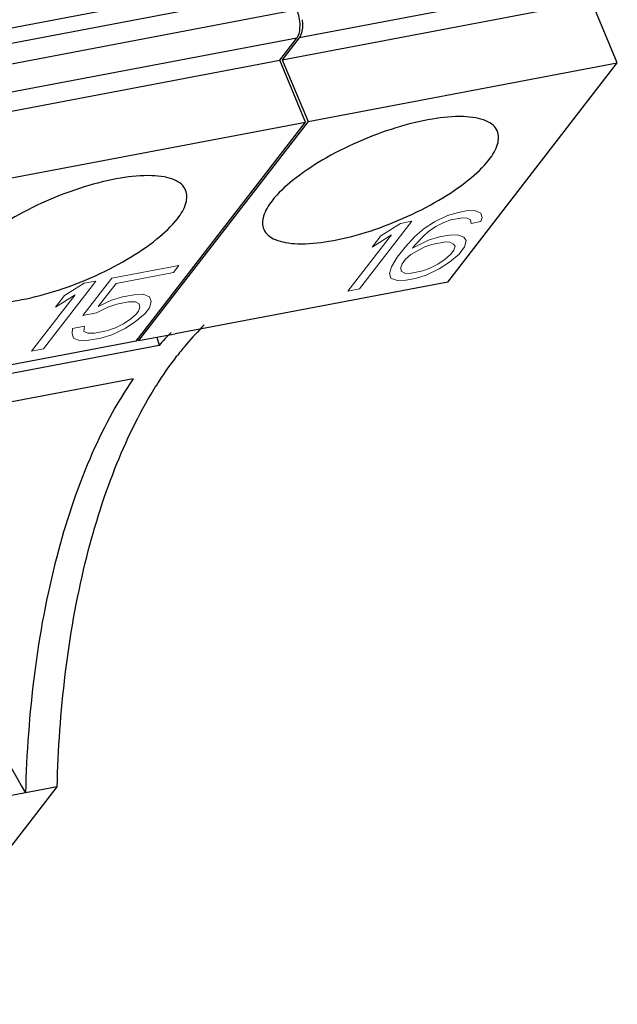
# Model space of a CAD drawing. Units: millimetres. Extents: x 11 to 1519, y 29 to 593.
# Drawn here: x 1043 to 1050, y 211 to 223 of the extents above; entities that cross this region are included whole.
import ezdxf

# ---------------------------------------------------------------- set-up
doc = ezdxf.new("R2010")
doc.units = ezdxf.units.MM
doc.header["$MEASUREMENT"] = 0
doc.layers.get('0').update_dxf_attribs({"lineweight": 30})
doc.layers.add('CURVE', color=7, linetype='Continuous', lineweight=0)

msp = doc.modelspace()

# ---------------------------------------------------------------- linework, layer by layer
at = {"color": 7, "linetype": 'Continuous'}
for p, q in [((1045.826, 223.453), (1042.082, 222.743)), ((1049.861, 223.439), (1046.117, 222.73)), ((1045.993, 223.299), (1042.25, 222.59)), ((1042.345, 222.362), (1046.089, 223.072)), ((1045.91, 222.463), (1049.654, 223.172)), ((1049.967, 222.425), (1049.654, 223.172)), ((1046.087, 222.724), (1042.344, 222.015)), ((1045.881, 222.458), (1046.087, 222.724)), ((1046.117, 222.73), (1045.91, 222.463)), ((1045.91, 222.463), (1046.224, 221.716)), ((1042.137, 221.748), (1045.881, 222.458)), ((1046.194, 221.71), (1045.881, 222.458)), ((1046.224, 221.716), (1049.967, 222.425)), ((1047.916, 219.774), (1049.967, 222.425)), ((1042.451, 221.001), (1046.194, 221.71)), ((1044.142, 219.059), (1046.194, 221.71)), ((1046.224, 221.716), (1044.172, 219.065)), ((1047.916, 219.774), (1044.614, 219.149)), ((1044.172, 219.065), (1044.614, 219.149)), ((1044.142, 219.059), (1040.841, 218.434)), ((1041.502, 218.455), (1044.42, 219.008)), ((1044.393, 219.107), (1044.42, 219.008)), ((1044.637, 218.879), (1044.642, 218.886)), ((1044.105, 218.602), (1041.187, 218.049)), ((1043.187, 213.664), (1039.443, 212.954)), ((1041.151, 211.033), (1043.187, 213.664))]:
    msp.add_line(p, q, dxfattribs=at)
for centre, radius, start, end in [((1047.588, 216.627), 3.711, 134.9152, 139.8336), ((1047.14, 216.614), 3.623, 135.2881, 138.6537), ((1042.722, 215.883), 3.497, 65.5023, 65.97), ((1047.847, 216.406), 4.052, 139.8215, 142.2755)]:
    msp.add_arc(centre, radius, start, end, dxfattribs=at)
for points in [[(1046.127, 222.877), (1046.128, 222.943), (1046.114, 223.011), (1046.089, 223.072)], [(1046.153, 222.949), (1046.155, 222.927), (1046.157, 222.905), (1046.157, 222.883)], [(1046.138, 222.769), (1046.133, 222.755), (1046.126, 222.742), (1046.117, 222.73)]]:
    msp.add_open_spline(points, degree=3, dxfattribs=at)
for points, knots in [([(1046.087, 222.724), (1046.094, 222.733), (1046.121, 222.78), (1046.127, 222.835), (1046.127, 222.877)], [0, 0, 0, 0, 0.206493, 1, 1, 1, 1]), ([(1046.157, 222.883), (1046.157, 222.872), (1046.155, 222.834), (1046.148, 222.795), (1046.138, 222.769)], [0, 0, 0, 0, 0.273339, 1, 1, 1, 1]), ([(1048.516, 221.6), (1048.504, 221.627), (1048.464, 221.68), (1048.371, 221.733), (1048.247, 221.766), (1048.029, 221.785), (1047.701, 221.752), (1047.272, 221.645), (1046.825, 221.477), (1046.404, 221.264), (1046.053, 221.029), (1045.859, 220.849), (1045.788, 220.758)], [0, 0, 0, 0, 0.028824, 0.062423, 0.10356, 0.153184, 0.276515, 0.4249, 0.585632, 0.744129, 0.88613, 1, 1, 1, 1]), ([(1048.415, 221.255), (1048.459, 221.312), (1048.528, 221.417), (1048.536, 221.552), (1048.516, 221.6)], [0, 0, 0, 0, 0.580205, 1, 1, 1, 1]), ([(1045.687, 220.413), (1045.699, 220.386), (1045.739, 220.333), (1045.832, 220.28), (1045.956, 220.247), (1046.174, 220.228), (1046.502, 220.261), (1046.931, 220.368), (1047.378, 220.536), (1047.799, 220.749), (1048.15, 220.984), (1048.344, 221.163), (1048.415, 221.255)], [0, 0, 0, 0, 0.028824, 0.062423, 0.10356, 0.153184, 0.276515, 0.4249, 0.585632, 0.744129, 0.88613, 1, 1, 1, 1]), ([(1044.742, 220.885), (1044.731, 220.912), (1044.691, 220.965), (1044.598, 221.018), (1044.474, 221.051), (1044.256, 221.07), (1043.928, 221.037), (1043.499, 220.93), (1043.052, 220.762), (1042.631, 220.549), (1042.279, 220.314), (1042.086, 220.134), (1042.015, 220.043)], [0, 0, 0, 0, 0.028824, 0.062423, 0.10356, 0.153184, 0.276515, 0.4249, 0.585632, 0.744129, 0.88613, 1, 1, 1, 1]), ([(1044.642, 220.54), (1044.686, 220.597), (1044.755, 220.702), (1044.763, 220.837), (1044.742, 220.885)], [0, 0, 0, 0, 0.580205, 1, 1, 1, 1]), ([(1045.788, 220.758), (1045.744, 220.701), (1045.675, 220.596), (1045.667, 220.461), (1045.687, 220.413)], [0, 0, 0, 0, 0.580205, 1, 1, 1, 1]), ([(1041.914, 219.698), (1041.926, 219.671), (1041.966, 219.618), (1042.059, 219.565), (1042.182, 219.532), (1042.401, 219.513), (1042.729, 219.546), (1043.158, 219.653), (1043.605, 219.821), (1044.026, 220.034), (1044.377, 220.269), (1044.571, 220.448), (1044.642, 220.54)], [0, 0, 0, 0, 0.028824, 0.062423, 0.10356, 0.153184, 0.276515, 0.4249, 0.585632, 0.744129, 0.88613, 1, 1, 1, 1]), ([(1044.358, 218.473), (1044.38, 218.509), (1044.468, 218.647), (1044.562, 218.782), (1044.637, 218.879)], [0, 0, 0, 0, 0.256126, 1, 1, 1, 1]), ([(1044.105, 218.601), (1043.898, 218.298), (1043.531, 217.599), (1042.986, 215.937), (1042.829, 214.552), (1042.803, 213.591)], [0, 0, 0, 0, 0.210563, 0.449119, 1, 1, 1, 1]), ([(1043.187, 213.664), (1043.211, 214.574), (1043.355, 215.89), (1043.843, 217.486), (1044.172, 218.17), (1044.358, 218.473)], [0, 0, 0, 0, 0.546934, 0.786455, 1, 1, 1, 1]), ([(1040.791, 217.081), (1040.961, 216.792), (1041.64, 215.633), (1042.31, 214.469), (1042.803, 213.591)], [0, 0, 0, 0, 0.250304, 1, 1, 1, 1])]:
    msp.add_open_spline(points, degree=3, knots=knots, dxfattribs=at)
at = {"layer": 'CURVE', "color": 4, "linetype": 'Continuous'}
for p, q in [((1047.912, 220.578), (1047.755, 220.503)), ((1048.043, 220.617), (1047.912, 220.578)), ((1048.136, 220.635), (1048.043, 220.617)), ((1048.24, 220.64), (1048.136, 220.635)), ((1048.316, 220.609), (1048.24, 220.64)), ((1048.332, 220.553), (1048.316, 220.609)), ((1047.481, 220.511), (1046.846, 219.69)), ((1047.106, 220.335), (1047.341, 220.484)), ((1047.341, 220.484), (1047.481, 220.511)), ((1047.755, 220.503), (1047.631, 220.42)), ((1047.683, 220.385), (1047.771, 220.446)), ((1047.771, 220.446), (1047.868, 220.495)), ((1047.868, 220.495), (1047.952, 220.525)), ((1047.952, 220.525), (1048.092, 220.552)), ((1048.092, 220.552), (1048.149, 220.548)), ((1048.149, 220.548), (1048.192, 220.526)), ((1048.192, 220.526), (1048.198, 220.483)), ((1048.198, 220.483), (1048.315, 220.505)), ((1048.315, 220.505), (1048.332, 220.553)), ((1046.706, 219.663), (1047.233, 220.344)), ((1047.233, 220.344), (1046.998, 220.196)), ((1046.998, 220.196), (1047.106, 220.335)), ((1047.516, 220.324), (1047.398, 220.197)), ((1047.515, 220.219), (1047.62, 220.328)), ((1047.631, 220.42), (1047.516, 220.324)), ((1047.62, 220.328), (1047.683, 220.385)), ((1047.813, 220.32), (1047.682, 220.281)), ((1047.93, 220.342), (1047.813, 220.32)), ((1048.033, 220.347), (1047.93, 220.342)), ((1048.11, 220.317), (1048.033, 220.347)), ((1048.139, 220.278), (1048.11, 220.317)), ((1047.682, 220.281), (1047.488, 220.184)), ((1047.488, 220.184), (1047.515, 220.219)), ((1047.638, 220.198), (1047.541, 220.149)), ((1047.722, 220.228), (1047.638, 220.198)), ((1047.886, 220.259), (1047.722, 220.228)), ((1047.942, 220.255), (1047.886, 220.259)), ((1047.985, 220.234), (1047.942, 220.255)), ((1048.005, 220.208), (1047.985, 220.234)), ((1047.988, 220.16), (1048.005, 220.208)), ((1048.051, 220.112), (1048.118, 220.199)), ((1048.118, 220.199), (1048.139, 220.278)), ((1047.398, 220.197), (1047.303, 220.075)), ((1047.467, 220.106), (1047.403, 220.049)), ((1047.541, 220.149), (1047.467, 220.106)), ((1047.883, 220.05), (1047.947, 220.107)), ((1047.936, 220.016), (1048.051, 220.112)), ((1047.947, 220.107), (1047.988, 220.16)), ((1044.661, 219.976), (1043.847, 219.822)), ((1044.593, 219.889), (1044.661, 219.976)), ((1047.303, 220.075), (1047.232, 219.957)), ((1047.363, 219.996), (1047.345, 219.948)), ((1047.403, 220.049), (1047.363, 219.996)), ((1047.699, 219.941), (1047.796, 219.989)), ((1047.796, 219.989), (1047.883, 220.05)), ((1047.812, 219.932), (1047.936, 220.016)), ((1043.899, 219.757), (1044.593, 219.889)), ((1047.232, 219.957), (1047.211, 219.878)), ((1047.211, 219.878), (1047.227, 219.822)), ((1047.345, 219.948), (1047.352, 219.905)), ((1047.352, 219.905), (1047.395, 219.883)), ((1047.395, 219.883), (1047.451, 219.879)), ((1047.451, 219.879), (1047.615, 219.91)), ((1047.524, 219.818), (1047.655, 219.858)), ((1047.615, 219.91), (1047.699, 219.941)), ((1047.655, 219.858), (1047.812, 219.932)), ((1043.656, 219.786), (1043.02, 218.965)), ((1043.274, 219.609), (1043.512, 219.759)), ((1043.847, 219.822), (1043.496, 219.368)), ((1043.512, 219.759), (1043.656, 219.786)), ((1043.683, 219.478), (1043.899, 219.757)), ((1047.227, 219.822), (1047.304, 219.791)), ((1047.304, 219.791), (1047.407, 219.796)), ((1047.407, 219.796), (1047.524, 219.818)), ((1042.877, 218.938), (1043.404, 219.619)), ((1043.404, 219.619), (1043.166, 219.469)), ((1043.166, 219.469), (1043.274, 219.609)), ((1044.12, 219.62), (1043.976, 219.593)), ((1044.226, 219.626), (1044.12, 219.62)), ((1044.305, 219.596), (1044.226, 219.626)), ((1046.846, 219.69), (1046.706, 219.663)), ((1043.843, 219.553), (1043.683, 219.478)), ((1043.799, 219.47), (1043.909, 219.506)), ((1043.976, 219.593), (1043.843, 219.553)), ((1043.909, 219.506), (1044.052, 219.533)), ((1044.052, 219.533), (1044.134, 219.534)), ((1044.134, 219.534), (1044.179, 219.512)), ((1044.179, 219.512), (1044.186, 219.469)), ((1044.303, 219.461), (1044.323, 219.54)), ((1044.323, 219.54), (1044.305, 219.596)), ((1043.496, 219.368), (1043.663, 219.4)), ((1043.663, 219.4), (1043.799, 219.47)), ((1044.143, 219.386), (1044.078, 219.329)), ((1044.133, 219.295), (1044.249, 219.391)), ((1044.17, 219.421), (1044.143, 219.386)), ((1044.186, 219.469), (1044.17, 219.421)), ((1044.249, 219.391), (1044.303, 219.461)), ((1043.99, 219.268), (1043.891, 219.219)), ((1044.078, 219.329), (1043.99, 219.268)), ((1044.008, 219.212), (1044.133, 219.295)), ((1043.374, 219.211), (1043.368, 219.15)), ((1043.368, 219.15), (1043.385, 219.094)), ((1043.517, 219.238), (1043.374, 219.211)), ((1043.511, 219.177), (1043.517, 219.238)), ((1043.556, 219.156), (1043.511, 219.177)), ((1043.638, 219.156), (1043.556, 219.156)), ((1043.782, 219.184), (1043.638, 219.156)), ((1043.714, 219.096), (1043.847, 219.136)), ((1043.891, 219.219), (1043.782, 219.184)), ((1043.847, 219.136), (1044.008, 219.212)), ((1043.385, 219.094), (1043.464, 219.064)), ((1043.464, 219.064), (1043.571, 219.069)), ((1043.571, 219.069), (1043.714, 219.096)), ((1043.02, 218.965), (1042.877, 218.938))]:
    msp.add_line(p, q, dxfattribs=at)

doc.saveas('drawing.dxf')
